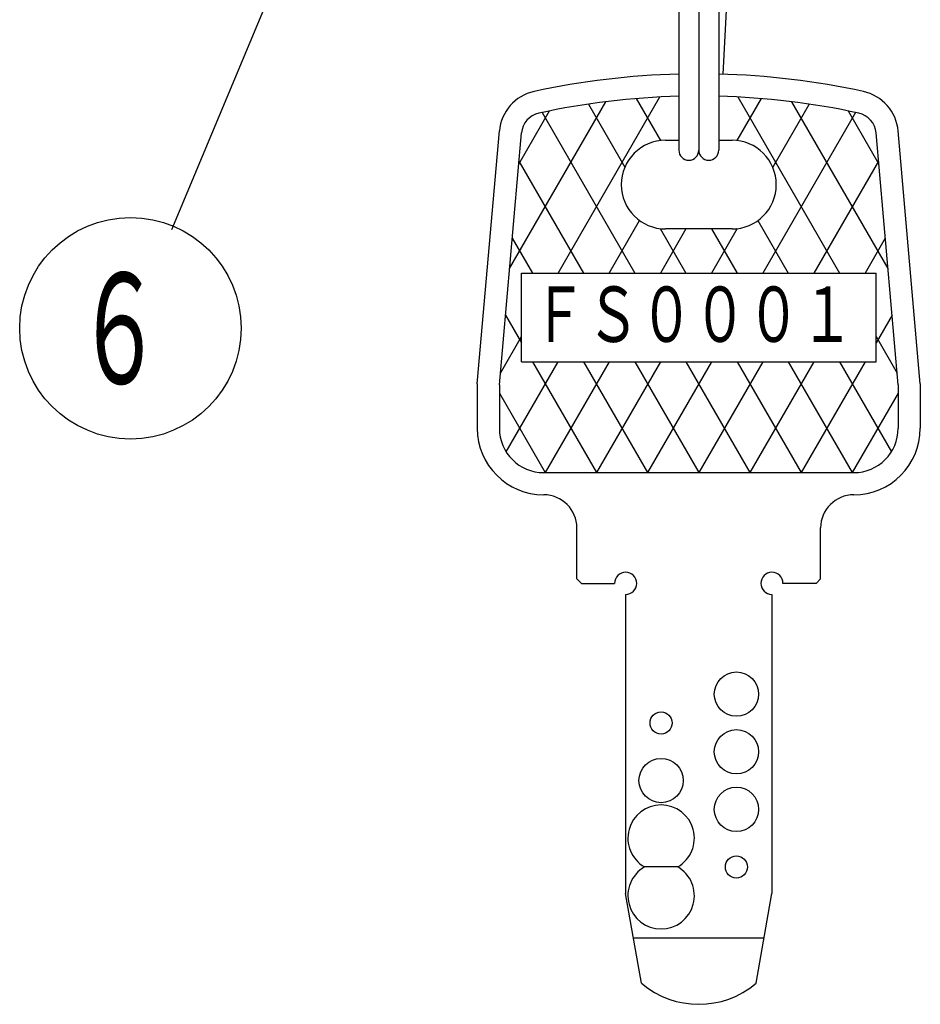
# Model space of a CAD drawing. Extents: x -381 to 401, y -277 to 277.
# Drawn here: x -315 to -274, y 98 to 143 of the extents above; entities that cross this region are included whole.
import ezdxf
from ezdxf.enums import TextEntityAlignment as Align

# ---------------------------------------------------------------- set-up
doc = ezdxf.new("R2010")
doc.units = 0
doc.layers.add('1', color=7, linetype='CONTINUOUS')
doc.layers.add('2', color=7, linetype='CONTINUOUS')
doc.styles.get("Standard").update_dxf_attribs({"font": 'txt', "bigfont": 'BIGFONT'})

msp = doc.modelspace()

# ---------------------------------------------------------------- linework, layer by layer
at = {"layer": '1'}
for p, q in [((-284.011005, 154.048649), (-284.011005, 136.948649)), ((-283.111005, 154.048649), (-283.111005, 136.948649)), ((-284.911005, 145.498649), (-284.911005, 136.948649)), ((-282.660382, 145.498649), (-282.929682, 140.381941)), ((-294.011005, 126.398649), (-293.01175, 137.820176)), ((-274.011005, 126.398649), (-275.010259, 137.820176)), ((-285.511005, 137.398649), (-284.911005, 137.398649)), ((-283.111005, 137.398649), (-282.511005, 137.398649)), ((-282.511005, 133.398649), (-285.511005, 133.398649)), ((-294.011005, 126.398649), (-294.011005, 124.398649)), ((-274.011005, 126.398649), (-274.011005, 124.398649)), ((-289.511005, 117.598649), (-289.511005, 119.898649)), ((-278.511005, 117.598649), (-278.511005, 119.898649)), ((-289.311005, 117.398649), (-289.511005, 117.598649)), ((-289.311005, 117.398649), (-287.811005, 117.398649)), ((-278.711005, 117.398649), (-280.211005, 117.398649)), ((-278.711005, 117.398649), (-278.511005, 117.598649)), ((-287.311005, 116.898649), (-287.311005, 103.398649)), ((-280.711005, 116.898649), (-280.711005, 103.398649)), ((-286.596515, 99.346578), (-287.311005, 103.398649)), ((-281.425494, 99.346578), (-280.711005, 103.398649)), ((-286.958351, 101.398649), (-281.063659, 101.398649))]:
    msp.add_line(p, q, dxfattribs=at)
at = {"layer": '1', "color": 2}
for p, q in [((-292.551611, 131.605885), (-288.202169, 139.139338)), ((-290.361858, 131.398649), (-285.769323, 139.353152)), ((-286.830161, 139.28157), (-285.735742, 137.385982)), ((-281.191849, 139.28157), (-282.286267, 137.385982)), ((-282.252686, 139.353152), (-277.660152, 131.398649)), ((-279.81984, 139.139338), (-275.470399, 131.605885)), ((-292.139155, 136.32028), (-290.751479, 138.723804)), ((-288.995099, 139.031353), (-287.350707, 136.183183)), ((-279.02691, 139.031353), (-280.671302, 136.183183)), ((-277.27053, 138.723804), (-275.882855, 136.32028)), ((-291.086767, 138.654229), (-286.897756, 131.398649)), ((-276.935242, 138.654229), (-281.124253, 131.398649)), ((-293.011005, 126.354988), (-292.015556, 137.73302)), ((-275.011005, 126.354988), (-276.006454, 137.73302)), ((-292.127246, 136.456392), (-289.207157, 131.398649)), ((-275.894763, 136.456392), (-278.814852, 131.398649)), ((-288.052457, 131.398649), (-286.679982, 133.775845)), ((-285.751429, 133.413152), (-284.588355, 131.398649)), ((-284.588355, 133.398649), (-285.743055, 131.398649)), ((-282.27058, 133.413152), (-283.433654, 131.398649)), ((-283.433654, 133.398649), (-282.278954, 131.398649)), ((-281.342028, 133.775845), (-279.969553, 131.398649)), ((-292.431149, 132.982767), (-291.516558, 131.398649)), ((-275.59086, 132.982767), (-276.505451, 131.398649)), ((-292.011005, 131.398649), (-276.011005, 131.398649)), ((-292.011005, 127.398649), (-292.011005, 131.398649)), ((-276.011005, 127.398649), (-276.011005, 131.398649)), ((-292.735052, 129.509142), (-292.011005, 128.255055)), ((-275.286957, 129.509142), (-276.011005, 128.255055)), ((-292.964067, 126.89149), (-292.011005, 128.542242)), ((-276.011005, 128.542242), (-275.057943, 126.89149)), ((-292.706428, 123.337734), (-290.361858, 127.398649)), ((-292.011005, 127.398649), (-276.011005, 127.398649)), ((-291.516558, 127.398649), (-288.629807, 122.398649)), ((-288.052457, 127.398649), (-290.939208, 122.398649)), ((-289.207157, 127.398649), (-286.320406, 122.398649)), ((-285.743055, 127.398649), (-288.629807, 122.398649)), ((-286.897756, 127.398649), (-284.011005, 122.398649)), ((-283.433654, 127.398649), (-286.320406, 122.398649)), ((-284.588355, 127.398649), (-281.701604, 122.398649)), ((-281.124253, 127.398649), (-284.011005, 122.398649)), ((-282.278954, 127.398649), (-279.392202, 122.398649)), ((-278.814852, 127.398649), (-281.701604, 122.398649)), ((-279.969553, 127.398649), (-277.082801, 122.398649)), ((-276.505451, 127.398649), (-279.392202, 122.398649)), ((-277.660152, 127.398649), (-275.315581, 123.337734)), ((-293.011005, 126.354988), (-293.011005, 124.398649)), ((-275.011005, 126.354988), (-275.011005, 124.398649)), ((-293.011005, 125.987106), (-290.939208, 122.398649)), ((-275.011005, 125.987106), (-277.082801, 122.398649)), ((-291.011005, 122.398649), (-277.011005, 122.398649)), ((-284.962673, 104.598649), (-286.459336, 104.598649))]:
    msp.add_line(p, q, dxfattribs=at)
for centre, radius in [((-282.311005, 112.398649), 1), ((-285.711005, 111.098649), 0.5), ((-282.311005, 109.798649), 1), ((-285.711005, 108.498649), 1), ((-282.311005, 107.198649), 1), ((-282.311005, 104.598649), 0.5)]:
    msp.add_circle(centre, radius, dxfattribs=at)
at = {"layer": '1'}
for centre, radius, start, end in [((-284.011005, 105.398649), 35, 91.473482, 102.261537), ((-284.011005, 105.398649), 35, 77.738463, 88.526518), ((-291.019361, 137.645865), 2, 102.261537, 175), ((-277.002648, 137.645865), 2, 5, 77.738463), ((-285.511005, 135.398649), 2, 90, 270), ((-282.511005, 135.398649), 2, 270, 90), ((-284.461005, 136.948649), 0.45, 180, 0), ((-283.561005, 136.948649), 0.45, 180, 0), ((-291.011005, 124.398649), 3, 180, 270), ((-277.011005, 124.398649), 3, 270, 0), ((-291.011005, 119.898649), 1.5, 0, 90), ((-277.011005, 119.898649), 1.5, 90, 180), ((-287.311005, 117.398649), 0.5, 270, 180), ((-280.711005, 117.398649), 0.5, 0, 270), ((-284.011005, 102.398649), 4, 229.730954, 310.269046)]:
    msp.add_arc(centre, radius, start, end, dxfattribs=at)
at = {"layer": '1', "color": 2}
for centre, radius, start, end in [((-284.011005, 105.398649), 34, 91.51683, 102.261537), ((-284.011005, 105.398649), 34, 77.738463, 88.48317), ((-291.019361, 137.645865), 1, 102.261537, 175), ((-277.002648, 137.645865), 1, 5, 77.738463), ((-291.011005, 124.398649), 2, 180, 270), ((-277.011005, 124.398649), 2, 270, 0), ((-285.711005, 105.898649), 1.5, 299.926435, 240.073565), ((-285.711005, 103.298649), 1.5, 119.926435, 60.073565)]:
    msp.add_arc(centre, radius, start, end, dxfattribs=at)
at = {"layer": '2', "color": 2}
msp.add_lwpolyline([(-298.595444, 155.431259), (-307.807802, 133.361593)], dxfattribs=at)
msp.add_circle((-309.663757, 128.915358), 5, dxfattribs=at)

# ---------------------------------------------------------------- texts
at = {"layer": '1', "color": 4}
msp.add_text('ＦＳ０００１', height=2.5, dxfattribs=at).set_placement((-291.511005, 128.298649), (-277.011005, 128.298649), align=Align.FIT)
at = {"layer": '2', "color": 2}
msp.add_text('６', height=5, dxfattribs=at).set_placement((-312.163757, 126.415358), (-308.163757, 126.415358), align=Align.FIT)

doc.saveas('drawing.dxf')
